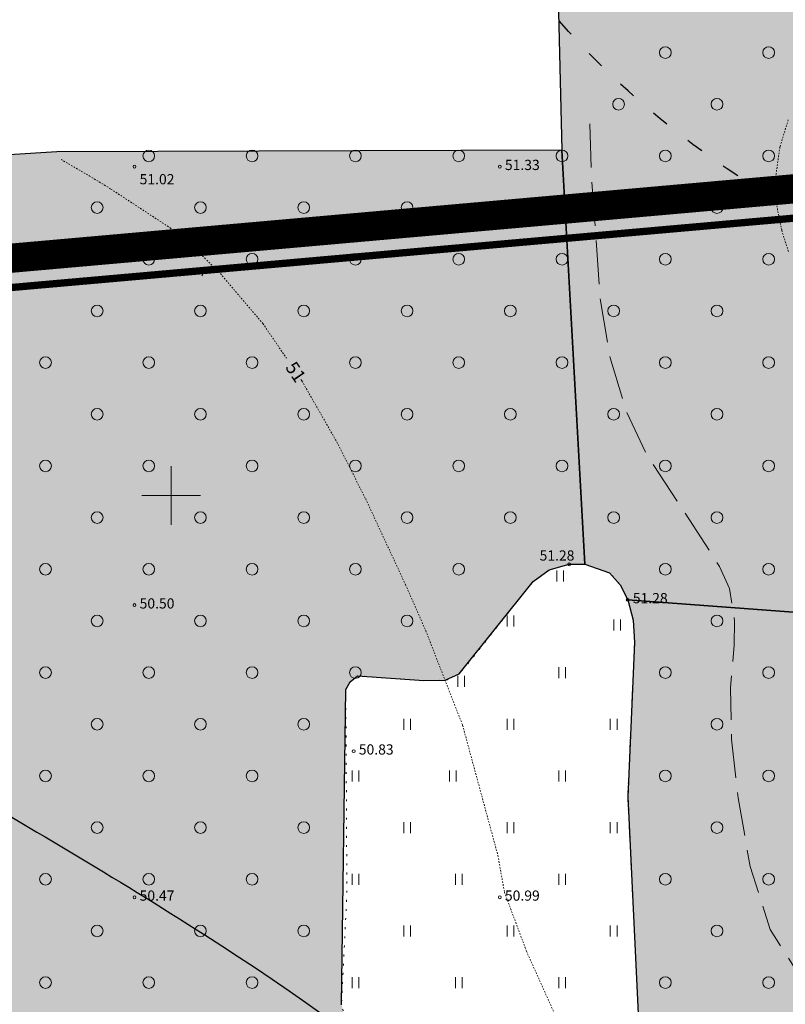
# Model space of a CAD drawing. Units: metres. Extents: x 560223 to 562418, y 6568507 to 6570258.
# Drawn here: x 561140 to 561192, y 6569565 to 6569633 of the extents above; entities that cross this region are included whole.
import ezdxf
from ezdxf import colors
from ezdxf.entities.mleader import LeaderData, LeaderLine
from ezdxf.enums import TextEntityAlignment as Align
from ezdxf.math import Vec2, Vec3

# ---------------------------------------------------------------- set-up
doc = ezdxf.new("R2010")
doc.units = ezdxf.units.M
doc.header["$LTSCALE"] = 0.5
for name, pattern in [('ACAD_ISO02W100', [15, 12, -3]), ('ACAD_ISO03W100', [30, 12, -18]), ('ISOJ', [1e-05, 0, -1e-05, 0]), ('ISOPOHI', [1e-05, 0, -1e-05, 0]), ('ISOPOOL', [8, 6, -2]), ('KATASTRIPIIR', [7, 4, -1, 1, -1]), ('KOLVIK', [1.25, 0.25, -1]), ('RAJATISP', [1e-05, 0, -1e-05, 0])]:
    doc.linetypes.add(name, pattern=pattern)
for name, color, linetype in [('-det.muru', 71, 'Continuous'), ('-det.servituut', 2, 'Continuous'), ('-DP_hoonestuasala', 6, 'Continuous'), ('txt2', 7, 'Continuous')]:
    doc.layers.add(name, color=color, linetype=linetype)
for name, color, linetype, lineweight in [('HALJASTUS', 3, 'Continuous', 0), ('HORISONTAAL-EH2000', 30, 'Continuous', 0), ('KORGUS-EH2000', 4, 'Continuous', 0), ('MPOHULIIN', 30, 'Continuous', 0), ('PIIR', 7, 'Continuous', 0), ('VORK', 7, 'Continuous', 0)]:
    doc.layers.add(name, color=color, linetype=linetype, lineweight=lineweight)
doc.styles.add('0.7 Tekst', font='INTL_ISO.shx', dxfattribs={"height": 0.7})
doc.styles.add('0.9 Tekst', font='INTL_ISO.shx', dxfattribs={"height": 0.9})
doc.styles.add('A', font='arial.ttf')

# ---------------------------------------------------------------- blocks, each defined once
blk = doc.blocks.new('HEIN')
at = {"layer": 'HALJASTUS', "linetype": 'Continuous', "lineweight": 0}
for p, q in [((-0.46, 0.76), (-0.46, -0.76)), ((0.46, 0.76), (0.46, -0.76))]:
    blk.add_line(p, q, dxfattribs=at)
blk = doc.blocks.new('METS')
at = {"layer": 'HALJASTUS', "linetype": 'Continuous', "lineweight": 0}
blk.add_circle((0, 0), 0.8, dxfattribs=at)
blk = doc.blocks.new('RING02_1')
at = {"layer": 'KORGUS-EH2000'}
blk.add_circle((0, 0), 0.2, dxfattribs=at)
blk = doc.blocks.new('RING02_2')
at = {"layer": 'KORGUS-EH2000', "linetype": 'Continuous'}
blk.add_circle((0, 0), 0.2, dxfattribs=at)
blk = doc.blocks.new('VKORIS')
at = {"layer": 'VORK', "linetype": 'Continuous', "lineweight": 0}
for p, q in [((0, 4), (0, -4)), ((-4, 0), (4, 0))]:
    blk.add_line(p, q, dxfattribs=at)

msp = doc.modelspace()

# ---------------------------------------------------------------- hatches: boundary and pattern name
at = {"layer": '-det.muru', "ltscale": 0.1}
h = msp.add_hatch(color=71, dxfattribs=at)
h.dxf.hatch_style = 1
h.paths.add_polyline_path([(561083.501, 6569611.401), (561087.7, 6569604.431), (561089.214, 6569601.919), (561089.781, 6569600.701), (561089.971, 6569599.819), (561089.841, 6569599.047), (561089.229, 6569598.231), (561085.025, 6569594.199), (561084.678, 6569593.256), (561084.678, 6569592.285), (561086.09, 6569584.86), (561086.19, 6569583.689), (561086.047, 6569582.199), (561083.724, 6569574.711), (561079.558, 6569558.27), (561079.591, 6569556.977), (561080.007, 6569554.347), (561082.881, 6569544.012), (561083.757, 6569542.289), (561085.461, 6569540.51), (561091.893, 6569536.954), (561093.085, 6569536.549), (561094.655, 6569536.549), (561101.378, 6569536.97), (561102.532, 6569536.816), (561103.925, 6569536.4), (561121.872, 6569530.706), (561122.955, 6569530.132), (561123.668, 6569529.516), (561124.475, 6569528.138), (561125.085, 6569519.92), (561123.048, 6569515.206), (561123.048, 6569514.128), (561123.048, 6569513.246), (561123.493, 6569511.978), (561124.413, 6569510.283), (561126.943, 6569507.536), (561128.838, 6569506.218), (561129.987, 6569505.666), (561134.996, 6569504.196), (561140.238, 6569501.624), (561143.943, 6569499.023), (561145.756, 6569498.104), (561147.174, 6569497.558), (561151.837, 6569496.936), (561155.531, 6569496.447), (561159.103, 6569495.458), (561171.666, 6569489.175), (561188.328, 6569479.176), (561188.769, 6569478.482), (561188.958, 6569477.684), (561188.958, 6569477.201), (561188.783, 6569476.653), (561188.552, 6569476.086), (561185.085, 6569469.113), (561180.66, 6569454.772), (561180.484, 6569452.694), (561180.676, 6569451.379), (561181.598, 6569449.465), (561183.076, 6569447.31), (561188.668, 6569440.169), (561196.239, 6569433.234), (561197.394, 6569432.542), (561200.614, 6569431.742), (561211.356, 6569430.612), (561213.383, 6569430.627), (561216.526, 6569430.866), (561218.833, 6569430.866), (561220.909, 6569431.807), (561222.955, 6569432.938), (561225.818, 6569435.242), (561227.907, 6569437.581), (561229.084, 6569439.342), (561231.16, 6569445.91), (561233.808, 6569454.284), (561234.251, 6569455.065), (561235.238, 6569455.973), (561236.34, 6569456.241), (561237.711, 6569456.263), (561251.668, 6569454.862), (561252.658, 6569454.612), (561253.38, 6569454.227), (561262.014, 6569446.141), (561263.563, 6569445.215), (561271.441, 6569442.472), (561272.394, 6569441.639), (561272.725, 6569440.831), (561272.743, 6569439.718), (561271.905, 6569428.83), (561272.239, 6569427.457), (561276.957, 6569417.344), (561278.046, 6569416.408), (561293.307, 6569407.604), (561302.867, 6569400.643), (561303.871, 6569400.161), (561307.568, 6569399.292), (561313.233, 6569398.763), (561320.565, 6569398.594), (561404.46, 6569683.065), (561227.937, 6569775.142), (561208.405, 6569778.987), (561215.561, 6569770.22), (561219.988, 6569759.352), (561221.841, 6569748.949), (561230.016, 6569747.363), (561231.676, 6569747.443), (561233.12, 6569747.703), (561236.106, 6569748.96), (561237.004, 6569748.964), (561238.119, 6569748.626), (561245.245, 6569743.87), (561250.963, 6569741.054), (561252.334, 6569739.996), (561253.355, 6569738.915), (561253.789, 6569736.496), (561252.614, 6569727.765), (561252.699, 6569726.385), (561253.233, 6569725.471), (561254.752, 6569724.222), (561256.891, 6569723.019), (561258.63, 6569722.552), (561264.296, 6569721.488), (561264.858, 6569720.998), (561265.138, 6569720.242), (561265.193, 6569719.309), (561264.651, 6569716.907), (561263.405, 6569714.888), (561262.091, 6569712.759), (561256.36, 6569709.793), (561253.012, 6569707.19), (561246.997, 6569701.948), (561244.728, 6569700.476), (561242.153, 6569699.201), (561239.533, 6569698.102), (561235.732, 6569696.981), (561231.222, 6569696.298), (561228.124, 6569692.198), (561229.429, 6569685.943), (561233.633, 6569677.941), (561235.053, 6569676.779), (561237.501, 6569676.928), (561237.765, 6569674.785), (561237.976, 6569671.882), (561235.697, 6569671.016), (561231.514, 6569662.391), (561233.501, 6569661.72), (561234.855, 6569660.835), (561240.133, 6569659.979), (561239.118, 6569653.724), (561237.594, 6569653.971), (561235.954, 6569640.815), (561238.544, 6569640.017), (561237.372, 6569636.214), (561236.714, 6569632.623), (561236.458, 6569629.591), (561236.802, 6569627.002), (561239.283, 6569618.02), (561240.17, 6569611.025), (561240.175, 6569608.306), (561239.897, 6569605.656), (561238.286, 6569600.483), (561238.285, 6569599.106), (561239.944, 6569594.691), (561240.228, 6569593.027), (561240.262, 6569591.643), (561239.804, 6569589.452), (561239.231, 6569588.459), (561238.305, 6569587.839), (561235.621, 6569586.951), (561234.297, 6569586.883), (561232.9, 6569587.232), (561231.632, 6569587.779), (561230.575, 6569588.482), (561229.94, 6569589.246), (561181.253, 6569592.862), (561181.627, 6569591.483), (561181.715, 6569589.938), (561181.253, 6569579.392), (561182.201, 6569559.733), (561182.605, 6569557.247), (561186.914, 6569546.831), (561187.095, 6569545.674), (561187.014, 6569544.659), (561186.339, 6569543.205), (561185.454, 6569542.089), (561183.797, 6569540.894), (561182.238, 6569540.34), (561179.213, 6569540.702), (561174.349, 6569542.284), (561172.593, 6569543.924), (561162.215, 6569563.104), (561161.659, 6569565.156), (561161.957, 6569586.73), (561162.252, 6569587.255), (561162.767, 6569587.662), (561167.3, 6569587.335), (561168.749, 6569587.362), (561169.714, 6569587.795), (561174.784, 6569594.128), (561175.882, 6569594.919), (561177.245, 6569595.294), (561178.324, 6569595.298), (561176.733, 6569623.639), (561142.186, 6569623.531), (561094.645, 6569620.532)])
h = msp.add_hatch(color=71, dxfattribs=at)
h.dxf.hatch_style = 1
h.paths.add_polyline_path([(561176.733, 6569623.639), (561178.324, 6569595.298), (561180.015, 6569594.713), (561180.731, 6569593.882), (561181.253, 6569592.862), (561229.94, 6569589.246), (561229.741, 6569589.827), (561229.571, 6569590.655), (561229.113, 6569594.837), (561229.1, 6569598.75), (561229.836, 6569602.671), (561229.836, 6569603.559), (561229.573, 6569604.263), (561229.176, 6569604.894), (561228.49, 6569605.513), (561206.609, 6569616.694), (561204.083, 6569618.481), (561203.617, 6569619.11), (561202.939, 6569622.149), (561197.306, 6569655.799), (561195.891, 6569671.032), (561196.023, 6569673.556), (561196.209, 6569674.199), (561196.625, 6569674.981), (561197.228, 6569675.612), (561197.86, 6569675.814), (561210.827, 6569673.741), (561214.338, 6569673.171), (561223.579, 6569670.511), (561225.913, 6569670.373), (561227.862, 6569670.561), (561229.63, 6569670.952), (561230.718, 6569671.403), (561231.29, 6569671.805), (561231.858, 6569672.42), (561230.364, 6569676.869), (561228.909, 6569680.365), (561211.915, 6569685.132), (561210.576, 6569685.713), (561206.122, 6569688.338), (561205.31, 6569688.612), (561204.388, 6569688.765), (561202.23, 6569688.703), (561201.65, 6569689.183), (561201.296, 6569689.902), (561201.266, 6569690.997), (561201.679, 6569692.152), (561202.22, 6569692.842), (561203.439, 6569693.936), (561204.944, 6569695.027), (561206.989, 6569695.843), (561211.068, 6569696.444), (561212.965, 6569697.021), (561214.133, 6569698.032), (561214.625, 6569699.341), (561214.535, 6569700.799), (561212.664, 6569707.798), (561207.55, 6569721.674), (561207.402, 6569722.394), (561207.464, 6569723.81), (561209.107, 6569731.61), (561209.347, 6569733.904), (561209.452, 6569742.67), (561209.961, 6569744.935), (561210.502, 6569746.24), (561212.094, 6569748.654), (561212.362, 6569749.122), (561212.595, 6569749.801), (561213.533, 6569755.465), (561213.786, 6569756.333), (561214.386, 6569757.111), (561215.223, 6569757.716), (561217.034, 6569758.371), (561212.685, 6569768.348), (561209.443, 6569772.261), (561207.05, 6569771.966), (561193.59, 6569768.839), (561192.5, 6569768.306), (561191.368, 6569767.127), (561189.712, 6569762.784), (561188.643, 6569759.76), (561186.841, 6569750.794), (561185.764, 6569745.431), (561184.876, 6569744.323), (561182.259, 6569741.796), (561179.641, 6569739.269), (561178.577, 6569737.347), (561174.405, 6569720.065)])
at = {"layer": '-det.servituut', "ltscale": 0.1}
h = msp.add_hatch(dxfattribs=at)
h.set_pattern_fill('ANSI37', color=30, scale=0.5, angle=45)
edge = h.paths.add_edge_path()
edge.add_line((561240.433, 6569616.193), (561242.526, 6569621.887))
edge.add_arc((561227.508, 6569627.407), 16, 339.82011, 355.44746)
edge.add_line((561243.458, 6569626.137), (561246.698, 6569666.831))
edge.add_arc((561230.748, 6569668.1), 16, 355.44746, 409.01528)
edge.add_line((561241.242, 6569680.179), (561223.46, 6569695.628))
edge.add_line((561223.46, 6569695.628), (561223.46, 6569695.628))
edge.add_line((561223.46, 6569695.628), (561216.807, 6569757.919))
edge.add_line((561216.807, 6569757.919), (561222.074, 6569755.688))
edge.add_line((561222.074, 6569755.688), (561228.223, 6569698.113))
edge.add_line((561228.223, 6569698.113), (561242.967, 6569685.303))
edge.add_line((561242.967, 6569685.303), (561244.521, 6569683.953))
edge.add_arc((561230.748, 6569668.1), 21, -4.55254, 49.01528, ccw=False)
edge.add_line((561251.682, 6569666.434), (561248.442, 6569625.74))
edge.add_arc((561227.508, 6569627.407), 21, 339.82011, 355.44746, ccw=False)
edge.add_line((561247.219, 6569620.163), (561235.11, 6569587.215))
edge.add_line((561235.11, 6569587.215), (561226.405, 6569563.554))
edge.add_arc((561145.53, 6569597.259), 87.617, 284.82335, 337.37596, ccw=False)
edge.add_line((561167.946, 6569512.558), (561167.946, 6569517.74))
edge.add_arc((561145.526, 6569597.267), 82.627, 285.7445, 337.27055)
edge.add_line((561221.735, 6569565.342), (561240.433, 6569616.193))
at = {"layer": 'MPOHULIIN', "ltscale": 0.1, "true_color": 0xd2ffff}
h = msp.add_hatch(color=7, dxfattribs=at)
h.dxf.hatch_style = 1
edge = h.paths.add_edge_path()
edge.add_spline(control_points=[(561133.964, 6569580.976), (561118.814, 6569588.32), (561100.327, 6569597.281), (561081.49, 6569579.382), (561086.592, 6569561.187), (561102.348, 6569548.901), (561129.424, 6569536.75), (561183.05, 6569511.974), (561179.267, 6569551.149), (561158.13, 6569566.895), (561140.032, 6569577.44), (561133.964, 6569580.976)], knot_values=[0, 0, 0, 0, 42.999432, 52.469034, 70.818704, 89.996612, 110.326672, 171.599689, 177.6464, 220.085391, 241.490455, 241.490455, 241.490455, 241.490455], degree=3, periodic=0)

# ---------------------------------------------------------------- linework, layer by layer
at = {"layer": '-det.muru', "ltscale": 0.1}
for points in [[(561191.368, 6569767.127), (561189.712, 6569762.784), (561188.643, 6569759.76), (561186.841, 6569750.794), (561185.764, 6569745.431), (561184.876, 6569744.323), (561182.259, 6569741.796), (561179.641, 6569739.269), (561178.577, 6569737.347), (561174.405, 6569720.065), (561176.733, 6569623.639)], [(561176.733, 6569623.639), (561178.324, 6569595.298), (561180.015, 6569594.713), (561180.731, 6569593.882), (561181.253, 6569592.862), (561229.94, 6569589.246), (561229.741, 6569589.827), (561229.571, 6569590.655), (561229.113, 6569594.837), (561229.1, 6569598.75), (561229.836, 6569602.671), (561229.836, 6569603.559), (561229.573, 6569604.263), (561229.176, 6569604.894), (561228.49, 6569605.513), (561206.609, 6569616.694), (561204.083, 6569618.481), (561203.617, 6569619.11), (561202.939, 6569622.149), (561197.306, 6569655.799)], [(561161.659, 6569565.156), (561161.957, 6569586.73), (561162.252, 6569587.255), (561162.767, 6569587.662), (561167.3, 6569587.335), (561168.749, 6569587.362), (561169.714, 6569587.795), (561174.784, 6569594.128), (561175.882, 6569594.919), (561177.245, 6569595.294), (561178.324, 6569595.298), (561176.733, 6569623.639), (561142.186, 6569623.531), (561094.645, 6569620.532), (561083.501, 6569611.401)], [(561229.94, 6569589.246), (561181.253, 6569592.862), (561181.627, 6569591.483), (561181.715, 6569589.938), (561181.253, 6569579.392), (561182.201, 6569559.733)]]:
    msp.add_lwpolyline(points, dxfattribs=at)
at = {"layer": '-det.muru', "color": 4}
msp.add_spline([(561133.964, 6569580.976), (561091.556, 6569588.083), (561085.059, 6569581.193), (561087.972, 6569563.076), (561102, 6569550), (561120.162, 6569540.865), (561180.795, 6569532.032), (561180.319, 6569538.06), (561152.304, 6569569.938), (561133.964, 6569580.976)], degree=3, dxfattribs=at)
at = {"layer": '-det.servituut', "color": 30, "ltscale": 0.1}
msp.add_lwpolyline([(561167.946, 6569517.74, 0.228691), (561221.735, 6569565.342), (561240.433, 6569616.193)], format="xyb", dxfattribs=at)
at = {"layer": '-det.servituut', "color": 16, "linetype": 'ACAD_ISO03W100', "ltscale": 0.2}
msp.add_circle((561221.616, 6569672.103), 60, dxfattribs=at)
at = {"layer": '-DP_hoonestuasala', "color": 190, "linetype": 'ACAD_ISO02W100', "lineweight": 0, "const_width": 2, "flags": 128}
msp.add_lwpolyline([(561190.89, 6569771.069), (561400.829, 6569682.142), (561387.573, 6569642.185), (561313.137, 6569405.404), (561249.12, 6569305.957), (561042.306, 6569062.071), (560928.399, 6569162.612), (560866.832, 6569212.366), (560863.698, 6569212.263), (560831.116, 6569244.38), (560943.356, 6569451.833), (560972.175, 6569482.34), (560988.786, 6569499.924), (561094.977, 6569612.335), (561194.298, 6569621.137)], close=True, dxfattribs=at)
at = {"layer": 'HALJASTUS', "linetype": 'KOLVIK', "flags": 128}
msp.add_lwpolyline([(561181.253, 6569592.862), (561181.627, 6569591.483), (561181.715, 6569589.938), (561181.253, 6569579.392), (561182.201, 6569559.733), (561182.605, 6569557.247), (561186.914, 6569546.831), (561187.095, 6569545.674), (561187.014, 6569544.659), (561186.339, 6569543.205), (561185.454, 6569542.089), (561183.797, 6569540.894), (561182.238, 6569540.34), (561179.213, 6569540.702), (561176.372, 6569541.413), (561174.349, 6569542.284), (561172.593, 6569543.924), (561166.347, 6569556.053), (561163.158, 6569561.307), (561162.215, 6569563.104), (561161.659, 6569565.156), (561162.029, 6569572.684), (561161.957, 6569586.73), (561162.252, 6569587.255), (561162.767, 6569587.662), (561167.3, 6569587.335), (561168.826, 6569587.364), (561169.714, 6569587.795), (561170.469, 6569588.689), (561174.784, 6569594.128), (561175.882, 6569594.919), (561177.245, 6569595.294), (561178.324, 6569595.298), (561180.015, 6569594.713), (561180.731, 6569593.882), (561181.253, 6569592.862)], dxfattribs=at)
at = {"layer": 'HORISONTAAL-EH2000', "linetype": 'ISOJ'}
msp.add_line((561152.106, 6569615.044), (561152.8, 6569615.764), dxfattribs=at)
at = {"layer": 'HORISONTAAL-EH2000', "linetype": 'ISOPOHI', "lineweight": 13}
msp.add_lwpolyline([(561192.24, 6569625.704), (561191.667, 6569623.852), (561191.327, 6569621.417), (561191.414, 6569620.028), (561191.797, 6569618.138), (561192.272, 6569616.627)], dxfattribs=at)
at = {"layer": 'HORISONTAAL-EH2000', "linetype": 'ISOPOOL', "flags": 128}
msp.add_lwpolyline([(561178.653, 6569625.439), (561178.749, 6569622.173), (561179.377, 6569613.452), (561180.056, 6569609.417), (561181.163, 6569605.735), (561182.559, 6569602.8), (561184.841, 6569599.329), (561187.54, 6569595.15), (561188.213, 6569593.648), (561188.568, 6569591.407), (561188.535, 6569589.752), (561188.282, 6569586.858), (561188.354, 6569583.332), (561188.815, 6569579.322), (561189.626, 6569574.625), (561191, 6569570.311), (561193.256, 6569566.737), (561196.238, 6569563.795), (561200.551, 6569560.849), (561204.764, 6569558.449), (561211.297, 6569555.35), (561218.148, 6569552.597), (561224, 6569550.69), (561228.167, 6569549.051), (561231.302, 6569547.359), (561232.678, 6569546.308), (561234.253, 6569544.585), (561235.664, 6569541.653), (561236.374, 6569537.366), (561236.633, 6569530.371), (561236.779, 6569521.64), (561238.218, 6569512.512), (561240.032, 6569504.696), (561244.201, 6569488.008), (561245.064, 6569484.108), (561245.168, 6569482.184), (561244.792, 6569479.426), (561242.755, 6569467.824), (561240.96, 6569457.401), (561240.255, 6569451.859), (561240.18, 6569449.289), (561240.704, 6569442.354), (561241.578, 6569437.622), (561242.713, 6569433.176), (561246.623, 6569420.71), (561249.956, 6569410.909), (561253.933, 6569400.229), (561259.515, 6569384.696), (561262.43, 6569376.519), (561265.163, 6569367.86), (561266.803, 6569362.736), (561268.424, 6569359.921), (561271.508, 6569356.593), (561275.344, 6569352.742), (561284.727, 6569342.094)], dxfattribs=at)
at = {"layer": 'HORISONTAAL-EH2000', "linetype": 'ISOPOHI'}
for points in [[(561142.466, 6569622.997), (561144.396, 6569621.874), (561145.879, 6569620.972), (561149.934, 6569618.312), (561151.57, 6569616.95), (561153.244, 6569615.336), (561156.278, 6569611.767), (561157.894, 6569609.394)], [(561158.882, 6569607.943), (561158.954, 6569607.838), (561161.343, 6569603.66), (561163.315, 6569599.765), (561166.05, 6569593.887), (561167.429, 6569590.746), (561169.952, 6569584.276), (561172.367, 6569575.365), (561172.815, 6569572.856), (561174.321, 6569568.824), (561177.916, 6569560.834)]]:
    msp.add_lwpolyline(points, dxfattribs=at)
at = {"layer": 'PIIR', "color": 240, "linetype": 'KATASTRIPIIR', "lineweight": 0, "flags": 128}
for points in [[(560647.86, 6568906.42), (560560.2, 6568747.68), (560555.63, 6568739.4), (560483.03, 6568784.7), (560488.08, 6568793.66), (560489.3, 6568795.83), (560574.8, 6568947.31), (560712.78, 6569201.33), (560714.34, 6569204.19), (560860.64, 6569471.13), (560988.14, 6569702.43), (561073.57, 6569970.25), (561092.41, 6569978.32), (561172.31, 6569803.31), (561192.96, 6569768.02), (561196.34, 6569619.31), (561095.91, 6569610.41), (560944.99, 6569450.65), (560790.28, 6569164.7), (560647.86, 6568906.42)], [(561196.34, 6569619.31), (561192.96, 6569768.02), (561398.35, 6569681.02), (561385.67, 6569642.8), (561311.31, 6569406.26), (561247.51, 6569307.15), (561045.47, 6569068.9), (561042.1, 6569064.92), (560929.69, 6569164.14), (560867.51, 6569214.39), (560864.49, 6569214.29), (560833.59, 6569244.75), (560944.99, 6569450.65), (561095.91, 6569610.41), (561196.34, 6569619.31)]]:
    msp.add_lwpolyline(points, close=True, dxfattribs=at)
at = {"layer": 'PIIR', "color": 240, "linetype": 'KATASTRIPIIR', "lineweight": 0, "ltscale": 2, "const_width": 0.5, "flags": 128}
msp.add_lwpolyline([(561196.34, 6569619.31), (561242.235, 6569623.377), (561246.034, 6569671.096), (561225.636, 6569675.254), (561216.807, 6569757.919), (561398.35, 6569681.02), (561385.67, 6569642.8), (561311.31, 6569406.26), (561247.51, 6569307.15), (561045.47, 6569068.9), (561042.1, 6569064.92), (560929.69, 6569164.14), (560867.51, 6569214.39), (560864.49, 6569214.29), (560833.59, 6569244.75), (560944.99, 6569450.65), (561095.91, 6569610.41), (561196.34, 6569619.31)], dxfattribs=at)

# ---------------------------------------------------------------- block references
at = {"layer": 'HALJASTUS', "linetype": 'Continuous', "lineweight": 0, "xscale": 0.5, "yscale": 0.5, "zscale": 0.5}
for name, p in [('METS', (561183.827, 6569630.31)), ('METS', (561190.898, 6569630.31)), ('METS', (561180.625, 6569626.775)), ('METS', (561187.362, 6569626.775)), ('METS', (561148.471, 6569623.239)), ('METS', (561155.542, 6569623.239)), ('METS', (561162.613, 6569623.239)), ('METS', (561169.684, 6569623.239)), ('METS', (561176.756, 6569623.239)), ('METS', (561183.827, 6569623.239)), ('METS', (561190.898, 6569623.239)), ('METS', (561144.936, 6569619.704)), ('METS', (561152.007, 6569619.704)), ('METS', (561159.078, 6569619.704)), ('METS', (561166.149, 6569619.704)), ('METS', (561173.22, 6569619.704)), ('METS', (561180.291, 6569619.704)), ('METS', (561187.362, 6569619.704)), ('METS', (561141.4, 6569616.168)), ('METS', (561148.471, 6569616.168)), ('METS', (561155.542, 6569616.168)), ('METS', (561162.613, 6569616.168)), ('METS', (561169.684, 6569616.168)), ('METS', (561176.756, 6569616.168)), ('METS', (561183.827, 6569616.168)), ('METS', (561190.898, 6569616.168)), ('METS', (561144.936, 6569612.633)), ('METS', (561152.007, 6569612.633)), ('METS', (561159.078, 6569612.633)), ('METS', (561166.149, 6569612.633)), ('METS', (561173.22, 6569612.633)), ('METS', (561180.291, 6569612.633)), ('METS', (561187.362, 6569612.633)), ('METS', (561141.4, 6569609.097)), ('METS', (561148.471, 6569609.097)), ('METS', (561155.542, 6569609.097)), ('METS', (561162.613, 6569609.097)), ('METS', (561169.684, 6569609.097)), ('METS', (561176.756, 6569609.097)), ('METS', (561183.827, 6569609.097)), ('METS', (561190.898, 6569609.097)), ('METS', (561144.936, 6569605.562)), ('METS', (561152.007, 6569605.562)), ('METS', (561159.078, 6569605.562)), ('METS', (561166.149, 6569605.562)), ('METS', (561173.22, 6569605.562)), ('METS', (561180.291, 6569605.562)), ('METS', (561187.362, 6569605.562)), ('METS', (561141.4, 6569602.026)), ('METS', (561148.471, 6569602.026)), ('METS', (561155.542, 6569602.026)), ('METS', (561162.613, 6569602.026)), ('METS', (561169.684, 6569602.026)), ('METS', (561176.756, 6569602.026)), ('METS', (561183.827, 6569602.026)), ('METS', (561190.898, 6569602.026)), ('METS', (561144.936, 6569598.49)), ('METS', (561152.007, 6569598.49)), ('METS', (561159.078, 6569598.49)), ('METS', (561166.149, 6569598.49)), ('METS', (561173.22, 6569598.49)), ('METS', (561180.291, 6569598.49)), ('METS', (561187.362, 6569598.49)), ('METS', (561141.4, 6569594.955)), ('METS', (561148.471, 6569594.955)), ('METS', (561155.542, 6569594.955)), ('METS', (561162.613, 6569594.955)), ('METS', (561169.684, 6569594.955)), ('METS', (561183.827, 6569594.955)), ('METS', (561190.898, 6569594.955)), ('HEIN', (561176.628, 6569594.499)), ('METS', (561144.936, 6569591.419)), ('METS', (561152.007, 6569591.419)), ('METS', (561159.078, 6569591.419)), ('METS', (561166.149, 6569591.419)), ('HEIN', (561173.22, 6569591.419)), ('METS', (561187.362, 6569591.419)), ('HEIN', (561180.533, 6569591.138)), ('METS', (561141.4, 6569587.884)), ('METS', (561148.471, 6569587.884)), ('METS', (561155.542, 6569587.884)), ('METS', (561162.613, 6569587.884)), ('HEIN', (561176.756, 6569587.884)), ('METS', (561183.827, 6569587.884)), ('METS', (561190.898, 6569587.884)), ('HEIN', (561169.857, 6569587.293)), ('METS', (561144.936, 6569584.348)), ('METS', (561152.007, 6569584.348)), ('METS', (561159.078, 6569584.348)), ('HEIN', (561166.149, 6569584.348)), ('HEIN', (561173.22, 6569584.348)), ('HEIN', (561180.291, 6569584.348)), ('METS', (561187.362, 6569584.348)), ('METS', (561141.4, 6569580.813)), ('METS', (561148.471, 6569580.813)), ('METS', (561155.542, 6569580.813)), ('HEIN', (561162.613, 6569580.813)), ('HEIN', (561169.274, 6569580.813)), ('HEIN', (561176.756, 6569580.813)), ('METS', (561183.827, 6569580.813)), ('METS', (561190.898, 6569580.813)), ('METS', (561144.936, 6569577.277)), ('METS', (561152.007, 6569577.277)), ('METS', (561159.078, 6569577.277)), ('HEIN', (561166.149, 6569577.277)), ('HEIN', (561173.22, 6569577.277)), ('HEIN', (561180.291, 6569577.277)), ('METS', (561187.362, 6569577.277)), ('METS', (561141.4, 6569573.742)), ('METS', (561148.471, 6569573.742)), ('METS', (561155.542, 6569573.742)), ('HEIN', (561162.613, 6569573.742)), ('HEIN', (561169.684, 6569573.742)), ('HEIN', (561176.756, 6569573.742)), ('METS', (561183.827, 6569573.742)), ('METS', (561190.898, 6569573.742)), ('METS', (561144.936, 6569570.206)), ('METS', (561152.007, 6569570.206)), ('METS', (561159.078, 6569570.206)), ('HEIN', (561166.149, 6569570.206)), ('HEIN', (561173.22, 6569570.206)), ('HEIN', (561180.291, 6569570.206)), ('METS', (561187.362, 6569570.206)), ('METS', (561141.4, 6569566.671)), ('METS', (561148.471, 6569566.671)), ('METS', (561155.542, 6569566.671)), ('HEIN', (561162.613, 6569566.671)), ('HEIN', (561169.684, 6569566.671)), ('HEIN', (561176.756, 6569566.671)), ('METS', (561183.827, 6569566.671)), ('METS', (561190.898, 6569566.671))]:
    msp.add_blockref(name, p, dxfattribs=at)
at = {"layer": 'KORGUS-EH2000', "linetype": 'Continuous', "xscale": 0.5, "yscale": 0.5, "zscale": 0.5}
for p in [(561147.491, 6569622.507), (561172.496, 6569622.507), (561147.491, 6569592.502), (561162.494, 6569582.509), (561147.491, 6569572.507), (561172.496, 6569572.507)]:
    msp.add_blockref('RING02_2', p, dxfattribs=at)
at = {"layer": 'KORGUS-EH2000', "xscale": 0.5, "yscale": 0.5, "zscale": 0.5}
for p in [(561177.245, 6569595.294), (561181.253, 6569592.862)]:
    msp.add_blockref('RING02_1', p, dxfattribs=at)
at = {"layer": 'VORK', "linetype": 'Continuous', "lineweight": 0, "xscale": 0.5, "yscale": 0.5, "zscale": 0.5}
msp.add_blockref('VKORIS', (561150, 6569600), dxfattribs=at)

# ---------------------------------------------------------------- texts
at = {"layer": 'HORISONTAAL-EH2000', "linetype": 'ISOPOHI', "style": '0.9 Tekst'}
msp.add_text('51', height=0.9, rotation=304.25481, dxfattribs=at).set_placement((561158.148, 6569609.022), align=Align.MIDDLE_LEFT)
at = {"layer": 'KORGUS-EH2000', "linetype": 'Continuous', "char_height": 0.7, "attachment_point": 7, "line_spacing_factor": 0.6, "style": '0.7 Tekst'}
for s, insert in [('\\FINTL_ISO_ITALIC;51.33', (561172.846, 6569622.274)), ('\\FINTL_ISO_ITALIC;51.02', (561147.841, 6569621.297)), ('\\FINTL_ISO_ITALIC;50.50', (561147.841, 6569592.268)), ('\\FINTL_ISO_ITALIC;50.83', (561162.844, 6569582.276)), ('\\FINTL_ISO_ITALIC;50.47', (561147.841, 6569572.274)), ('\\FINTL_ISO_ITALIC;50.99', (561172.846, 6569572.274))]:
    msp.add_mtext(s, dxfattribs=dict(at, insert=insert))
at = {"layer": 'KORGUS-EH2000', "char_height": 0.7, "attachment_point": 7, "line_spacing_factor": 0.6, "style": '0.7 Tekst'}
for insert in [(561175.22, 6569595.548), (561181.603, 6569592.629)]:
    msp.add_mtext('\\FINTL_ISO_ITALIC;51.28', dxfattribs=dict(at, insert=insert))

# ---------------------------------------------------------------- leaders
at = {"layer": 'txt2', "linetype": 'RAJATISP'}
ml = msp.add_multileader_mtext('Standard', dxfattribs=at)
ml.set_content('\\A1;OLEMASOLEV SALVKAEV', color=7, style='A')
ml.set_leader_properties()
ml.build(insert=Vec2(0, 0))
ml.multileader.update_dxf_attribs({"dogleg_length": 2, "arrow_head_size": 1.5, "scale": 0.5})
ctx = ml.context
ctx.base_point, ctx.scale, ctx.char_height, ctx.arrow_head_size, ctx.landing_gap_size, ctx.plane_origin = Vec3(561087.563, 6569636.841), 0.5, 4.5, 1.5, 1, Vec3(561146.361, 6569628.765)
ctx.text_align_type = 2
notes = []
notes.append((ctx, [(0, (1, 1, 0), (561167.778, 6569636.841), (-1, 0), 1, [(0, [(561225.138, 6569645.89)], 0, [])])]))
ctx.mtext.insert, ctx.mtext.alignment, ctx.mtext.flow_direction = Vec3(561165.778, 6569639.13), 3, 5
for ctx, leaders in notes:
    for number, flags, end, landing, length, lines in leaders:
        leader = LeaderData()
        leader.index, (leader.has_last_leader_line, leader.has_dogleg_vector, leader.attachment_direction) = number, flags
        leader.last_leader_point, leader.dogleg_vector, leader.dogleg_length = Vec3(end), Vec3(landing), length
        for number, points, colour, breaks in lines:
            line = LeaderLine()
            line.index, line.vertices, line.color, line.breaks = number, Vec3.list(points), colors.encode_raw_color(colour), breaks
            leader.lines.append(line)
        ctx.leaders.append(leader)

doc.saveas('drawing.dxf')
